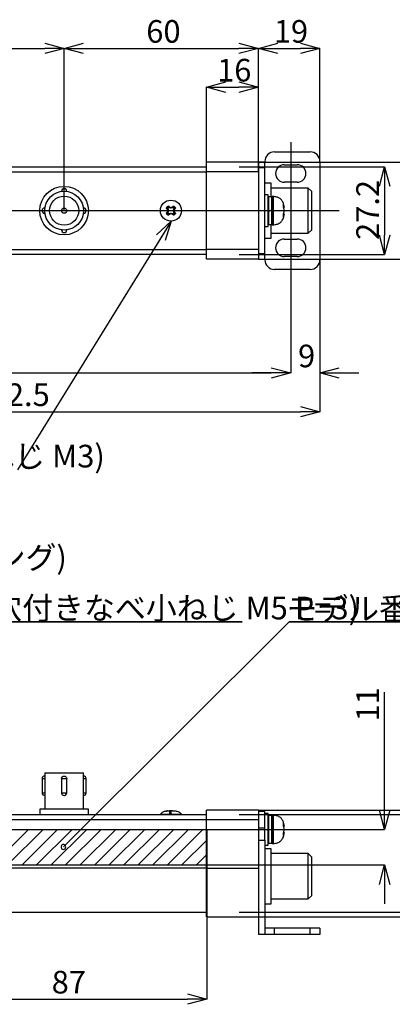
# Model space of a CAD drawing. Units: millimetres. Extents: x 43 to 563, y 88 to 394.
# Drawn here: x 265 to 380, y 88 to 393 of the extents above; entities that cross this region are included whole.
import ezdxf

# ---------------------------------------------------------------- set-up
doc = ezdxf.new("R2010")
doc.units = ezdxf.units.MM
doc.header["$LTSCALE"] = 2
doc.styles.get("Standard").update_dxf_attribs({"font": 'MSGOTHIC.TTC'})

msp = doc.modelspace()

# ---------------------------------------------------------------- linework, layer by layer
for p, q in [((272.82, 385.34), (278.82, 383.73)), ((278.82, 383.73), (284.82, 385.34)), ((332.82, 385.34), (338.82, 383.73)), ((338.82, 383.73), (344.82, 385.34)), ((351.82, 385.34), (357.82, 383.73)), ((204.82, 383.73), (272.82, 383.73)), ((278.82, 383.73), (272.82, 382.12)), ((278.82, 383.73), (272.82, 383.73)), ((278.82, 333.59), (278.82, 383.73)), ((278.82, 333.59), (278.82, 383.73)), ((284.82, 382.12), (278.82, 383.73)), ((278.82, 383.73), (284.82, 383.73)), ((284.82, 383.73), (332.82, 383.73)), ((338.82, 383.73), (332.82, 382.12)), ((338.82, 383.73), (332.82, 383.73)), ((338.82, 345.59), (338.82, 383.73)), ((338.82, 345.59), (338.82, 383.73)), ((344.82, 382.12), (338.82, 383.73)), ((338.82, 383.73), (344.82, 383.73)), ((344.82, 383.73), (351.82, 383.73)), ((357.82, 383.73), (351.82, 382.12)), ((357.82, 383.73), (351.82, 383.73)), ((357.82, 348.79), (357.82, 383.73)), ((322.82, 371.73), (328.82, 373.34)), ((322.82, 348.59), (322.82, 371.73)), ((328.82, 370.12), (322.82, 371.73)), ((322.82, 371.73), (328.82, 371.73)), ((328.82, 371.73), (332.82, 371.73)), ((332.82, 373.34), (338.82, 371.73)), ((338.82, 371.73), (332.82, 370.12)), ((338.82, 371.73), (332.82, 371.73)), ((338.82, 345.59), (338.82, 371.73)), ((348.82, 354.73), (348.82, 312.33)), ((343.82, 351.73), (354.82, 351.73)), ((322.82, 345.53), (322.82, 348.53)), ((338.82, 348.53), (322.82, 348.53)), ((338.82, 348.53), (338.82, 345.53)), ((340.82, 348.53), (338.82, 348.53)), ((338.88, 348.53), (389.82, 348.53)), ((340.82, 348.73), (340.82, 348.53)), ((340.82, 346.86), (340.82, 348.53)), ((346.82, 347.73), (350.82, 347.73)), ((357.82, 348.73), (357.82, 318.33)), ((184.82, 347.13), (322.82, 347.13)), ((184.82, 345.53), (322.82, 345.53)), ((322.82, 321.53), (322.82, 345.53)), ((338.82, 345.53), (322.82, 345.53)), ((332.88, 347.13), (377.82, 347.13)), ((338.82, 346.86), (340.82, 346.86)), ((338.82, 345.53), (338.82, 321.53)), ((340.82, 320.19), (340.82, 346.86)), ((376.21, 341.13), (377.82, 347.13)), ((377.82, 347.13), (379.43, 341.13)), ((377.82, 347.13), (377.82, 341.13)), ((342.82, 342.03), (340.82, 342.03)), ((342.82, 337.83), (342.82, 342.03)), ((350.82, 342.33), (346.82, 342.33)), ((341.82, 338.43), (340.82, 338.43)), ((341.82, 328.63), (341.82, 338.43)), ((354.22, 340.53), (342.82, 340.53)), ((355.22, 339.53), (354.22, 340.53)), ((354.22, 326.53), (354.22, 340.53)), ((355.22, 339.53), (355.22, 327.53)), ((377.82, 341.13), (377.82, 325.93)), ((343.02, 337.83), (341.92, 337.83)), ((341.92, 337.83), (341.92, 333.23)), ((343.02, 333.87), (343.02, 337.83)), ((343.42, 337.93), (343.12, 337.93)), ((343.12, 337.93), (343.12, 333.53)), ((343.42, 337.93), (343.42, 333.53)), ((131.82, 333.53), (363.82, 333.53)), ((310.51, 334.31), (310.52, 334.3)), ((310.52, 332.75), (310.51, 332.75)), ((310.52, 334.3), (310.81, 334.08)), ((310.52, 332.75), (310.81, 332.98)), ((311.01, 334.34), (310.81, 334.08)), ((310.81, 334.08), (310.94, 333.95)), ((310.94, 333.11), (310.81, 332.98)), ((310.81, 332.98), (311.01, 332.72)), ((310.86, 333.95), (310.86, 333.95)), ((310.86, 333.95), (310.94, 333.95)), ((310.86, 333.11), (310.86, 333.11)), ((310.86, 333.11), (310.94, 333.11)), ((310.94, 333.95), (311.09, 333.53)), ((311.09, 333.53), (310.94, 333.11)), ((311.27, 334.53), (311.01, 334.34)), ((311.01, 333.53), (311.09, 333.53)), ((311.01, 332.72), (311.27, 332.52)), ((311.04, 334.83), (311.04, 334.83)), ((311.04, 334.83), (311.27, 334.53)), ((311.04, 332.23), (311.27, 332.52)), ((311.04, 332.22), (311.04, 332.23)), ((311.4, 334.41), (311.27, 334.53)), ((311.27, 332.52), (311.4, 332.65)), ((311.4, 334.49), (311.4, 334.49)), ((311.4, 334.49), (311.4, 334.41)), ((311.82, 334.26), (311.4, 334.41)), ((311.4, 332.65), (311.82, 332.8)), ((311.4, 332.56), (311.4, 332.65)), ((311.4, 332.56), (311.4, 332.56)), ((312.24, 334.41), (311.82, 334.26)), ((311.82, 334.34), (311.82, 334.26)), ((311.82, 332.8), (312.24, 332.65)), ((311.82, 332.71), (311.82, 332.8)), ((312.37, 334.53), (312.24, 334.41)), ((312.24, 334.49), (312.24, 334.49)), ((312.24, 334.49), (312.24, 334.41)), ((312.24, 332.56), (312.24, 332.65)), ((312.24, 332.65), (312.37, 332.52)), ((312.24, 332.56), (312.24, 332.56)), ((312.6, 334.83), (312.37, 334.53)), ((312.63, 334.34), (312.37, 334.53)), ((312.37, 332.52), (312.63, 332.72)), ((312.6, 332.23), (312.37, 332.52)), ((312.55, 333.53), (312.7, 333.95)), ((312.7, 333.11), (312.55, 333.53)), ((312.63, 333.53), (312.55, 333.53)), ((312.6, 334.83), (312.6, 334.83)), ((312.6, 332.23), (312.6, 332.22)), ((312.82, 334.08), (312.63, 334.34)), ((312.63, 332.72), (312.82, 332.98)), ((312.7, 333.95), (312.82, 334.08)), ((312.78, 333.95), (312.7, 333.95)), ((312.78, 333.11), (312.7, 333.11)), ((312.82, 332.98), (312.7, 333.11)), ((312.78, 333.95), (312.78, 333.95)), ((312.78, 333.11), (312.78, 333.11)), ((313.12, 334.3), (312.82, 334.08)), ((313.12, 332.75), (312.82, 332.98)), ((313.12, 334.3), (313.13, 334.31)), ((313.13, 332.75), (313.12, 332.75)), ((341.92, 333.23), (342.29, 333.45)), ((342.29, 333.4), (341.92, 333.18)), ((341.92, 333.18), (341.92, 329.23)), ((342.29, 333.45), (342.65, 333.66)), ((342.65, 333.61), (342.29, 333.4)), ((342.65, 333.66), (343.02, 333.87)), ((343.02, 333.82), (342.65, 333.61)), ((343.02, 329.23), (343.02, 333.82)), ((343.12, 333.53), (343.12, 329.13)), ((343.42, 333.53), (343.42, 329.13)), ((346.66, 334.61), (346.57, 334.6)), ((346.66, 332.44), (346.57, 332.45)), ((346.68, 334.46), (346.61, 334.46)), ((346.68, 332.59), (346.61, 332.6)), ((346.66, 334.61), (346.66, 334.61)), ((346.66, 332.44), (346.66, 332.44)), ((311.87, 330.28), (264.4, 253.37)), ((307.35, 326.02, 12.2), (311.87, 330.28, 12.2)), ((311.87, 330.28, 12.2), (308.71, 325.17, 12.2)), ((311.87, 330.28, 12.2), (310.08, 324.33, 12.2)), ((341.92, 329.23), (343.02, 329.23)), ((342.82, 325.03), (342.82, 329.23)), ((343.12, 329.13), (343.42, 329.13)), ((340.82, 328.63), (341.82, 328.63)), ((342.82, 326.53), (354.22, 326.53)), ((354.22, 326.53), (355.22, 327.53)), ((377.82, 319.93), (376.21, 325.93)), ((379.43, 325.93), (377.82, 319.93)), ((377.82, 319.93), (377.82, 325.93)), ((340.82, 325.03), (342.82, 325.03)), ((346.82, 324.73), (350.82, 324.73)), ((184.82, 321.53), (322.82, 321.53)), ((322.82, 319.93), (184.82, 319.93)), ((322.82, 318.53), (322.82, 321.53)), ((338.82, 321.53), (322.82, 321.53)), ((332.88, 319.93), (377.82, 319.93)), ((338.82, 321.53), (338.82, 318.53)), ((340.82, 320.19), (338.82, 320.19)), ((340.82, 318.53), (340.82, 320.19)), ((338.82, 318.53), (322.82, 318.53)), ((338.82, 318.53), (340.82, 318.53)), ((338.88, 318.53), (389.82, 318.53)), ((340.82, 318.53), (340.82, 318.33)), ((350.82, 319.33), (346.82, 319.33)), ((357.82, 318.27), (357.82, 271.33)), ((357.82, 318.27), (357.82, 283.33)), ((354.82, 315.33), (343.82, 315.33)), ((348.82, 312.27), (348.82, 283.33)), ((348.82, 312.27), (348.82, 283.33)), ((164.82, 283.33), (342.82, 283.33)), ((342.82, 283.33), (336.82, 283.33)), ((342.82, 284.94), (348.82, 283.33)), ((342.82, 284.94), (348.82, 283.33)), ((348.82, 283.33), (342.82, 281.72)), ((348.82, 283.33), (342.82, 283.33)), ((348.82, 283.33), (342.82, 281.72)), ((348.82, 283.33), (342.82, 283.33)), ((357.82, 283.33), (363.82, 284.94)), ((363.82, 281.72), (357.82, 283.33)), ((357.82, 283.33), (363.82, 283.33)), ((363.82, 283.33), (369.82, 283.33)), ((155.82, 271.33), (351.82, 271.33)), ((351.82, 272.94), (357.82, 271.33)), ((357.82, 271.33), (351.82, 269.72)), ((357.82, 271.33), (351.82, 271.33)), ((101.65, 206.34), (333.85, 206.34)), ((333.85, 206.34), (101.65, 206.34)), ((101.65, 206.34), (333.85, 206.34)), ((333.85, 206.34), (101.65, 206.34)), ((101.65, 206.34), (333.85, 206.34)), ((333.85, 206.34), (101.65, 206.34)), ((278.59, 136.68), (348.29, 206.34)), ((348.29, 206.34), (519.39, 206.34)), ((519.39, 206.34), (348.29, 206.34)), ((348.29, 206.34), (519.39, 206.34)), ((519.39, 206.34), (348.29, 206.34)), ((348.29, 206.34), (519.39, 206.34)), ((519.39, 206.34), (348.29, 206.34)), ((377.82, 148.11), (377.82, 184.58)), ((272.82, 159.61), (272.82, 158.61)), ((272.82, 159.61), (284.82, 159.61)), ((284.82, 158.61), (284.82, 159.61)), ((272.02, 157.81), (272.02, 153.41)), ((272.02, 157.81), (272.82, 157.81)), ((272.82, 157.81), (272.87, 157.81)), ((272.87, 157.81), (272.87, 153.41)), ((278.02, 157.81), (278.02, 153.41)), ((278.02, 157.81), (278.82, 157.81)), ((278.82, 157.81), (279.62, 157.81)), ((279.62, 153.41), (279.62, 157.81)), ((284.77, 153.41), (284.77, 157.81)), ((284.77, 157.81), (284.82, 157.81)), ((284.82, 157.81), (285.62, 157.81)), ((285.62, 153.41), (285.62, 157.81)), ((272.02, 153.41), (272.82, 153.41)), ((272.82, 153.41), (272.87, 153.41)), ((272.82, 152.61), (272.82, 148.41)), ((278.02, 153.41), (278.82, 153.41)), ((278.82, 153.41), (279.62, 153.41)), ((284.77, 153.41), (284.82, 153.41)), ((284.82, 153.41), (285.62, 153.41)), ((284.82, 148.41), (284.82, 152.61)), ((184.82, 146.71), (322.82, 146.71)), ((271.32, 148.41), (271.32, 146.71)), ((286.32, 148.41), (271.32, 148.41)), ((286.32, 146.71), (286.32, 148.41)), ((308.57, 146.81), (308.57, 146.71)), ((308.57, 146.81), (315.07, 146.81)), ((310.86, 147.74), (310.8, 147.73)), ((310.86, 147.74), (310.86, 147.74)), ((311.01, 147.77), (311.01, 147.73)), ((311.4, 147.74), (311.4, 146.91)), ((311.82, 147.77), (311.82, 146.91)), ((312.63, 147.77), (312.63, 147.73)), ((312.78, 147.74), (312.78, 147.74)), ((312.84, 147.73), (312.78, 147.74)), ((315.07, 146.71), (315.07, 146.81)), ((338.82, 148.11), (322.82, 148.11)), ((322.82, 145.11), (322.82, 148.11)), ((332.88, 146.71), (389.82, 146.71)), ((338.82, 148.11), (338.82, 145.11)), ((340.82, 147.61), (338.82, 147.61)), ((338.88, 148.11), (401.82, 148.11)), ((340.82, 142.52), (340.82, 147.61)), ((341.82, 147.01), (340.82, 147.01)), ((341.82, 137.21), (341.82, 147.01)), ((342.43, 146.41), (341.92, 146.41)), ((341.92, 146.41), (341.92, 146.4)), ((341.92, 146.4), (341.92, 137.81)), ((343.02, 146.41), (342.51, 146.41)), ((343.02, 137.81), (343.02, 146.41)), ((343.42, 146.51), (343.12, 146.51)), ((343.12, 146.51), (343.12, 137.71)), ((343.42, 146.51), (343.42, 137.71)), ((377.82, 142.11), (376.21, 148.11)), ((379.43, 148.11), (377.82, 142.11)), ((377.82, 142.11), (377.82, 148.11)), ((322.82, 145.11), (184.82, 145.11)), ((322.82, 130.11), (322.82, 145.11)), ((338.82, 145.11), (322.82, 145.11)), ((338.82, 145.11), (338.82, 130.11)), ((346.66, 143.2), (346.57, 143.19)), ((346.66, 143.2), (346.66, 143.2)), ((235.92, 142.11), (322.92, 142.11)), ((256.84, 131.11), (267.84, 142.11)), ((261.33, 131.11), (272.33, 142.11)), ((265.82, 131.11), (276.82, 142.11)), ((270.31, 131.11), (281.31, 142.11)), ((274.8, 131.11), (285.8, 142.11)), ((279.29, 131.11), (290.29, 142.11)), ((283.78, 131.11), (294.78, 142.11)), ((288.27, 131.11), (299.27, 142.11)), ((292.76, 131.11), (303.76, 142.11)), ((297.25, 131.11), (308.25, 142.11)), ((301.74, 131.11), (312.74, 142.11)), ((306.23, 131.11), (317.23, 142.11)), ((310.72, 131.11), (321.72, 142.11)), ((322.92, 142.11), (322.92, 131.11)), ((322.98, 142.11), (377.82, 142.11)), ((340.82, 142.52), (338.82, 142.52)), ((340.82, 138.79), (340.82, 142.52)), ((346.66, 141.03), (346.57, 141.04)), ((346.68, 143.05), (346.61, 143.04)), ((346.68, 141.18), (346.61, 141.19)), ((346.66, 141.03), (346.66, 141.03)), ((279.65, 137.74, 13.6), (280.71, 138.8, 13.6)), ((315.21, 131.11), (322.92, 138.82)), ((338.82, 138.79), (338.82, 109.61)), ((338.82, 138.79), (340.82, 138.79)), ((340.82, 138.79), (340.82, 111.61)), ((340.82, 137.21), (341.82, 137.21)), ((341.92, 137.81), (343.02, 137.81)), ((343.12, 137.71), (343.42, 137.71)), ((319.7, 131.11), (322.92, 134.33)), ((342.82, 136.11), (340.82, 136.11)), ((342.82, 119.11), (342.82, 136.11)), ((354.22, 134.61), (342.82, 134.61)), ((355.22, 133.61), (354.22, 134.61)), ((354.22, 120.61), (354.22, 134.61)), ((235.92, 131.11), (322.92, 131.11)), ((322.92, 131.05), (322.92, 89.61)), ((322.98, 131.11), (377.82, 131.11)), ((355.22, 133.61), (355.22, 121.61)), ((376.21, 125.11), (377.82, 131.11)), ((377.82, 131.11), (379.43, 125.11)), ((377.82, 131.11), (377.82, 125.11)), ((322.82, 130.11), (184.82, 130.11)), ((322.82, 115.11), (322.82, 130.11)), ((322.82, 130.11), (338.82, 130.11)), ((377.82, 125.11), (377.82, 119.11)), ((340.82, 119.11), (342.82, 119.11)), ((342.82, 120.61), (354.22, 120.61)), ((354.22, 120.61), (355.22, 121.61)), ((184.82, 116.51), (322.82, 116.51)), ((332.88, 116.51), (389.82, 116.51)), ((322.82, 115.11), (338.82, 115.11)), ((338.88, 115.11), (401.82, 115.11)), ((340.82, 111.61), (340.82, 109.61)), ((343.82, 111.61), (340.82, 111.61)), ((354.82, 111.61), (343.82, 111.61)), ((343.82, 109.61), (343.82, 111.61)), ((357.82, 111.61), (354.82, 111.61)), ((354.82, 109.61), (354.82, 111.61)), ((357.82, 111.61), (357.82, 109.61)), ((340.82, 109.61), (338.82, 109.61)), ((343.82, 109.61), (340.82, 109.61)), ((354.82, 109.61), (343.82, 109.61)), ((357.82, 109.61), (354.82, 109.61)), ((241.92, 89.61), (316.92, 89.61)), ((316.92, 91.22), (322.92, 89.61)), ((322.92, 89.61), (316.92, 88.01)), ((322.92, 89.61), (316.92, 89.61))]:
    msp.add_line(p, q)
for centre, radius in [((278.82, 333.53), 7.5), ((278.82, 333.53), 6), ((278.82, 333.53), 4.5), ((311.82, 333.53), 3.25), ((278.82, 333.53), 0.8)]:
    msp.add_circle(centre, radius)
for centre, radius, start, end in [((343.82, 348.73), 3, 90, 180), ((354.82, 348.73), 3, 0, 90), ((346.82, 345.03), 2.7, 90, 270), ((350.82, 345.03), 2.7, 270, 90), ((278.82, 339.53), 0.8, 90, 183.8226), ((278.82, 339.53), 0.8, 356.1774, 90), ((341.92, 337.73), 0.1, 90, 180), ((343.02, 337.73), 0.1, 0, 90), ((272.82, 333.53), 0.8, 90, 270), ((272.82, 333.53), 0.8, 86.1774, 90), ((272.82, 333.53), 0.8, 270, 273.8226), ((284.82, 333.53), 0.8, 90, 93.8226), ((284.82, 333.53), 0.8, 266.1774, 270), ((284.82, 333.53), 0.8, 270, 90), ((341.92, 329.33), 0.1, 180, 270), ((343.02, 329.33), 0.1, 270, 0), ((278.82, 327.53), 0.8, 176.1774, 270), ((278.82, 327.53), 0.8, 270, 3.8226), ((346.82, 322.03), 2.7, 90, 270), ((350.82, 322.03), 2.7, 270, 90), ((343.82, 318.33), 3, 180, 270), ((354.82, 318.33), 3, 270, 0), ((272.82, 157.81), 0.8, 90.0188, 180), ((284.82, 157.81), 0.8, 0, 90.019), ((272.82, 153.41), 0.8, 180, 270.0299), ((284.82, 153.41), 0.8, 270.0239, 0), ((341.92, 146.31), 0.1, 90, 180), ((343.02, 146.31), 0.1, 0, 90), ((341.92, 137.91), 0.1, 180, 270), ((343.02, 137.91), 0.1, 270, 0)]:
    msp.add_arc(centre, radius, start, end)
for centre, major_axis, ratio, start_param, end_param in [((342.43, 142.11), (7.45, 0), 0.57735, 1.570796, 1.638882), ((342.51, 142.11), (7.45, 0), 0.57735, 1.570796, 1.650542), ((278.59, 136.68, 13.6), (-0.53, 0.53), 1, 4.712118, 7.853711), ((278.59, 136.68, 13.6), (-0.53, 0.53), 1, 1.570526, 4.712118)]:
    msp.add_ellipse(centre, major_axis=major_axis, ratio=ratio, start_param=start_param, end_param=end_param)
for points, knots in [([(346.75, 334.58), (346.75, 334.68), (346.73, 335.18), (346.51, 336), (346.01, 336.88), (345.29, 337.45), (344.42, 337.8), (343.77, 337.88), (343.42, 337.93)], [0, 0, 0, 0, 0.06107, 0.281332, 0.475459, 0.627723, 0.79759, 1, 1, 1, 1]), ([(346.55, 334.65), (346.55, 334.73), (346.55, 334.92), (346.55, 335.16), (346.55, 335.32), (346.55, 335.4), (346.55, 335.42)], [0, 0, 0, 0, 0.26494, 0.597981, 0.895811, 1, 1, 1, 1]), ([(346.55, 335.42), (346.6, 335.29), (346.69, 335.06), (346.73, 334.82), (346.75, 334.71)], [0, 0, 0, 0, 0.541375, 1, 1, 1, 1]), ([(346.66, 334.61), (346.64, 334.73), (346.62, 334.88), (346.57, 335.03), (346.55, 335.07)], [0, 0, 0, 0, 0.731033, 1, 1, 1, 1]), ([(310.38, 334.3), (310.39, 334.32), (310.44, 334.4), (310.52, 334.54), (310.66, 334.69), (310.84, 334.85), (310.97, 334.93), (311.04, 334.97)], [0, 0, 0, 0, 0.080177, 0.288438, 0.500046, 0.739541, 1, 1, 1, 1]), ([(310.38, 334.3), (310.38, 334.3), (310.38, 334.3), (310.4, 334.31), (310.43, 334.31), (310.46, 334.31), (310.49, 334.31), (310.51, 334.31), (310.51, 334.31)], [0, 0, 0, 0, 0.0133, 0.073909, 0.354461, 0.588105, 0.793506, 1, 1, 1, 1]), ([(310.76, 333.9), (310.7, 333.96), (310.57, 334.09), (310.45, 334.23), (310.38, 334.3)], [0, 0, 0, 0, 0.42731, 1, 1, 1, 1]), ([(310.38, 332.75), (310.45, 332.83), (310.57, 332.96), (310.7, 333.1), (310.76, 333.16)], [0, 0, 0, 0, 0.572526, 1, 1, 1, 1]), ([(310.38, 332.75), (310.38, 332.75), (310.38, 332.75), (310.4, 332.75), (310.43, 332.75), (310.46, 332.74), (310.49, 332.74), (310.51, 332.75), (310.51, 332.75)], [0, 0, 0, 0, 0.0133, 0.073909, 0.354461, 0.588105, 0.793506, 1, 1, 1, 1]), ([(311.04, 332.09), (311.02, 332.1), (310.94, 332.14), (310.81, 332.23), (310.65, 332.37), (310.5, 332.54), (310.42, 332.68), (310.38, 332.75)], [0, 0, 0, 0, 0.080176, 0.288439, 0.500046, 0.73954, 1, 1, 1, 1]), ([(311.04, 334.83), (311.04, 334.83), (310.99, 334.81), (310.89, 334.74), (310.74, 334.61), (310.61, 334.47), (310.55, 334.36), (310.51, 334.31), (310.51, 334.31)], [0, 0, 0, 0, 0.000081, 0.214689, 0.499999, 0.752086, 0.999919, 1, 1, 1, 1]), ([(310.51, 334.31), (310.51, 334.31), (310.51, 334.31), (310.51, 334.31), (310.51, 334.31), (310.51, 334.31)], [0, 0, 0, 0, 0.023012, 0.061655, 1, 1, 1, 1]), ([(310.51, 332.75), (310.51, 332.75), (310.51, 332.74), (310.51, 332.74), (310.51, 332.74)], [0, 0, 0, 0, 0.976988, 1, 1, 1, 1]), ([(310.51, 332.74), (310.51, 332.74), (310.54, 332.7), (310.61, 332.59), (310.73, 332.45), (310.88, 332.32), (310.98, 332.25), (311.04, 332.22), (311.04, 332.22)], [0, 0, 0, 0, 0.000081, 0.214689, 0.499998, 0.752085, 0.999919, 1, 1, 1, 1]), ([(310.52, 334.3), (310.57, 334.25), (310.69, 334.13), (310.8, 334.01), (310.86, 333.95)], [0, 0, 0, 0, 0.481194, 1, 1, 1, 1]), ([(310.86, 333.11), (310.8, 333.05), (310.69, 332.93), (310.57, 332.81), (310.52, 332.75)], [0, 0, 0, 0, 0.518991, 1, 1, 1, 1]), ([(310.76, 333.9), (310.76, 333.9), (310.76, 333.9), (310.78, 333.91), (310.8, 333.93), (310.83, 333.94), (310.85, 333.95), (310.85, 333.95), (310.86, 333.95)], [0, 0, 0, 0, 0.020069, 0.155033, 0.370492, 0.58167, 0.790796, 1, 1, 1, 1]), ([(310.89, 333.53), (310.87, 333.59), (310.82, 333.71), (310.78, 333.83), (310.76, 333.9)], [0, 0, 0, 0, 0.4720599, 1, 1, 1, 1]), ([(310.76, 333.16), (310.78, 333.22), (310.82, 333.35), (310.87, 333.47), (310.89, 333.53)], [0, 0, 0, 0, 0.52794, 1, 1, 1, 1]), ([(310.76, 333.16), (310.76, 333.16), (310.76, 333.15), (310.78, 333.14), (310.8, 333.13), (310.83, 333.12), (310.85, 333.11), (310.85, 333.11), (310.86, 333.11)], [0, 0, 0, 0, 0.020069, 0.155033, 0.370492, 0.58167, 0.790796, 1, 1, 1, 1]), ([(310.86, 333.95), (310.88, 333.88), (310.93, 333.74), (310.98, 333.6), (311.01, 333.53)], [0, 0, 0, 0, 0.507683, 1, 1, 1, 1]), ([(311.01, 333.53), (310.98, 333.46), (310.93, 333.32), (310.88, 333.18), (310.86, 333.11)], [0, 0, 0, 0, 0.4923172, 1, 1, 1, 1]), ([(310.89, 333.53), (310.89, 333.53), (310.9, 333.53), (310.92, 333.53), (310.95, 333.53), (310.98, 333.53), (311, 333.53), (311, 333.53), (311.01, 333.53)], [0, 0, 0, 0, 0.0153808, 0.1968795, 0.4082534, 0.6086007, 0.8042159, 1, 1, 1, 1]), ([(311.04, 334.97), (311.04, 334.97), (311.04, 334.97), (311.04, 334.95), (311.04, 334.92), (311.04, 334.88), (311.04, 334.85), (311.04, 334.84), (311.04, 334.83)], [0, 0, 0, 0, 0.0133, 0.073906, 0.354457, 0.588102, 0.793508, 1, 1, 1, 1]), ([(311.04, 334.97), (311.12, 334.9), (311.25, 334.77), (311.39, 334.65), (311.45, 334.59)], [0, 0, 0, 0, 0.5726894, 1, 1, 1, 1]), ([(311.4, 334.49), (311.34, 334.55), (311.22, 334.66), (311.1, 334.77), (311.04, 334.83)], [0, 0, 0, 0, 0.518806, 1, 1, 1, 1]), ([(311.04, 334.83), (311.04, 334.83), (311.04, 334.83), (311.04, 334.83), (311.04, 334.83)], [0, 0, 0, 0, 0.977299, 1, 1, 1, 1]), ([(311.04, 332.23), (311.1, 332.28), (311.22, 332.39), (311.34, 332.51), (311.4, 332.56)], [0, 0, 0, 0, 0.481194, 1, 1, 1, 1]), ([(311.45, 332.46), (311.39, 332.41), (311.25, 332.28), (311.12, 332.16), (311.04, 332.09)], [0, 0, 0, 0, 0.4273106, 1, 1, 1, 1]), ([(311.04, 332.09), (311.04, 332.09), (311.04, 332.09), (311.04, 332.11), (311.04, 332.14), (311.04, 332.17), (311.04, 332.2), (311.04, 332.21), (311.04, 332.22)], [0, 0, 0, 0, 0.0133, 0.073906, 0.354457, 0.588102, 0.793508, 1, 1, 1, 1]), ([(311.04, 332.22), (311.04, 332.22), (311.04, 332.22), (311.04, 332.22), (311.04, 332.22), (311.04, 332.22)], [0, 0, 0, 0, 0.022701, 0.06187, 1, 1, 1, 1]), ([(311.45, 334.59), (311.45, 334.59), (311.44, 334.58), (311.43, 334.57), (311.42, 334.54), (311.41, 334.52), (311.4, 334.5), (311.4, 334.49), (311.4, 334.49)], [0, 0, 0, 0, 0.020067, 0.155027, 0.37049, 0.581668, 0.790795, 1, 1, 1, 1]), ([(311.82, 334.34), (311.75, 334.37), (311.61, 334.42), (311.47, 334.47), (311.4, 334.49)], [0, 0, 0, 0, 0.4923177, 1, 1, 1, 1]), ([(311.4, 332.56), (311.47, 332.59), (311.61, 332.64), (311.75, 332.69), (311.82, 332.71)], [0, 0, 0, 0, 0.5076823, 1, 1, 1, 1]), ([(311.45, 332.46), (311.45, 332.46), (311.44, 332.47), (311.43, 332.49), (311.42, 332.51), (311.41, 332.54), (311.4, 332.56), (311.4, 332.56), (311.4, 332.56)], [0, 0, 0, 0, 0.020067, 0.155027, 0.37049, 0.581668, 0.790795, 1, 1, 1, 1]), ([(311.45, 334.59), (311.51, 334.57), (311.64, 334.52), (311.76, 334.48), (311.82, 334.46)], [0, 0, 0, 0, 0.527942, 1, 1, 1, 1]), ([(311.82, 332.6), (311.76, 332.57), (311.64, 332.53), (311.51, 332.49), (311.45, 332.46)], [0, 0, 0, 0, 0.472058, 1, 1, 1, 1]), ([(311.82, 334.46), (311.88, 334.48), (312, 334.52), (312.12, 334.57), (312.19, 334.59)], [0, 0, 0, 0, 0.47206, 1, 1, 1, 1]), ([(312.24, 334.49), (312.17, 334.47), (312.03, 334.42), (311.89, 334.37), (311.82, 334.34)], [0, 0, 0, 0, 0.50768, 1, 1, 1, 1]), ([(311.82, 334.34), (311.82, 334.34), (311.82, 334.35), (311.82, 334.37), (311.82, 334.39), (311.82, 334.43), (311.82, 334.45), (311.82, 334.46), (311.82, 334.46)], [0, 0, 0, 0, 0.195783, 0.391395, 0.591742, 0.803116, 0.984611, 1, 1, 1, 1]), ([(311.82, 332.6), (311.82, 332.6), (311.82, 332.61), (311.82, 332.63), (311.82, 332.66), (311.82, 332.69), (311.82, 332.71), (311.82, 332.71), (311.82, 332.71)], [0, 0, 0, 0, 0.015389, 0.196884, 0.408258, 0.608605, 0.804217, 1, 1, 1, 1]), ([(311.82, 332.71), (311.89, 332.69), (312.03, 332.64), (312.17, 332.59), (312.24, 332.56)], [0, 0, 0, 0, 0.49232, 1, 1, 1, 1]), ([(312.19, 332.46), (312.12, 332.49), (312, 332.53), (311.88, 332.57), (311.82, 332.6)], [0, 0, 0, 0, 0.52794, 1, 1, 1, 1]), ([(312.19, 334.59), (312.25, 334.65), (312.38, 334.77), (312.52, 334.9), (312.59, 334.97)], [0, 0, 0, 0, 0.427308, 1, 1, 1, 1]), ([(312.24, 334.49), (312.24, 334.49), (312.24, 334.5), (312.23, 334.52), (312.22, 334.54), (312.21, 334.57), (312.2, 334.58), (312.19, 334.59), (312.19, 334.59)], [0, 0, 0, 0, 0.209206, 0.418331, 0.629509, 0.844973, 0.979939, 1, 1, 1, 1]), ([(312.24, 332.56), (312.24, 332.56), (312.24, 332.56), (312.23, 332.54), (312.22, 332.51), (312.21, 332.49), (312.2, 332.47), (312.19, 332.46), (312.19, 332.46)], [0, 0, 0, 0, 0.209206, 0.418331, 0.629509, 0.844973, 0.979939, 1, 1, 1, 1]), ([(312.59, 332.09), (312.52, 332.16), (312.38, 332.28), (312.25, 332.41), (312.19, 332.46)], [0, 0, 0, 0, 0.572526, 1, 1, 1, 1]), ([(312.6, 334.83), (312.54, 334.77), (312.42, 334.66), (312.3, 334.55), (312.24, 334.49)], [0, 0, 0, 0, 0.481194, 1, 1, 1, 1]), ([(312.24, 332.56), (312.3, 332.51), (312.42, 332.39), (312.54, 332.28), (312.6, 332.23)], [0, 0, 0, 0, 0.518992, 1, 1, 1, 1]), ([(312.6, 334.83), (312.6, 334.84), (312.6, 334.85), (312.6, 334.88), (312.6, 334.92), (312.6, 334.95), (312.59, 334.97), (312.59, 334.97), (312.59, 334.97)], [0, 0, 0, 0, 0.206492, 0.411898, 0.645543, 0.926094, 0.9867, 1, 1, 1, 1]), ([(312.59, 334.97), (312.62, 334.96), (312.7, 334.91), (312.83, 334.82), (312.99, 334.68), (313.14, 334.51), (313.22, 334.37), (313.26, 334.3)], [0, 0, 0, 0, 0.0801759, 0.2884381, 0.500046, 0.7395409, 1, 1, 1, 1]), ([(313.26, 332.75), (313.25, 332.73), (313.2, 332.65), (313.11, 332.52), (312.97, 332.36), (312.8, 332.21), (312.67, 332.13), (312.59, 332.09)], [0, 0, 0, 0, 0.080176, 0.288439, 0.500045, 0.73954, 1, 1, 1, 1]), ([(312.6, 332.22), (312.6, 332.21), (312.6, 332.2), (312.6, 332.17), (312.6, 332.14), (312.6, 332.11), (312.59, 332.09), (312.59, 332.09), (312.59, 332.09)], [0, 0, 0, 0, 0.206492, 0.411898, 0.645543, 0.926094, 0.9867, 1, 1, 1, 1]), ([(313.12, 334.31), (313.12, 334.31), (313.1, 334.36), (313.03, 334.46), (312.91, 334.6), (312.76, 334.73), (312.66, 334.8), (312.6, 334.83), (312.6, 334.83)], [0, 0, 0, 0, 0.00008, 0.214689, 0.499998, 0.752084, 0.999919, 1, 1, 1, 1]), ([(312.6, 334.83), (312.6, 334.83), (312.6, 334.83), (312.6, 334.83), (312.6, 334.83), (312.6, 334.83)], [0, 0, 0, 0, 0.023318, 0.061869, 1, 1, 1, 1]), ([(312.6, 332.22), (312.6, 332.22), (312.65, 332.25), (312.75, 332.32), (312.89, 332.44), (313.02, 332.59), (313.09, 332.69), (313.12, 332.74), (313.12, 332.74)], [0, 0, 0, 0, 0.000081, 0.21469, 0.5, 0.752085, 0.99992, 1, 1, 1, 1]), ([(312.6, 332.22), (312.6, 332.22), (312.6, 332.22), (312.6, 332.22), (312.6, 332.22)], [0, 0, 0, 0, 0.976682, 1, 1, 1, 1]), ([(312.63, 333.53), (312.66, 333.6), (312.71, 333.74), (312.76, 333.88), (312.78, 333.95)], [0, 0, 0, 0, 0.4923172, 1, 1, 1, 1]), ([(312.63, 333.53), (312.63, 333.53), (312.64, 333.53), (312.66, 333.53), (312.69, 333.53), (312.72, 333.53), (312.74, 333.53), (312.75, 333.53), (312.75, 333.53)], [0, 0, 0, 0, 0.195783, 0.391391, 0.591737, 0.80311, 0.984608, 1, 1, 1, 1]), ([(312.78, 333.11), (312.76, 333.18), (312.71, 333.32), (312.66, 333.46), (312.63, 333.53)], [0, 0, 0, 0, 0.507683, 1, 1, 1, 1]), ([(312.88, 333.9), (312.86, 333.83), (312.82, 333.71), (312.77, 333.59), (312.75, 333.53)], [0, 0, 0, 0, 0.5279401, 1, 1, 1, 1]), ([(312.75, 333.53), (312.77, 333.47), (312.82, 333.35), (312.86, 333.22), (312.88, 333.16)], [0, 0, 0, 0, 0.47206, 1, 1, 1, 1]), ([(312.78, 333.95), (312.84, 334.01), (312.95, 334.13), (313.06, 334.25), (313.12, 334.3)], [0, 0, 0, 0, 0.518991, 1, 1, 1, 1]), ([(312.78, 333.95), (312.78, 333.95), (312.79, 333.95), (312.81, 333.94), (312.83, 333.93), (312.86, 333.91), (312.88, 333.9), (312.88, 333.9), (312.88, 333.9)], [0, 0, 0, 0, 0.209204, 0.41833, 0.629508, 0.844967, 0.979931, 1, 1, 1, 1]), ([(312.78, 333.11), (312.78, 333.11), (312.79, 333.11), (312.81, 333.12), (312.83, 333.13), (312.86, 333.14), (312.88, 333.15), (312.88, 333.16), (312.88, 333.16)], [0, 0, 0, 0, 0.209204, 0.41833, 0.629508, 0.844967, 0.979931, 1, 1, 1, 1]), ([(313.12, 332.75), (313.06, 332.81), (312.95, 332.93), (312.84, 333.05), (312.78, 333.11)], [0, 0, 0, 0, 0.481194, 1, 1, 1, 1]), ([(313.26, 334.3), (313.19, 334.23), (313.06, 334.09), (312.94, 333.96), (312.88, 333.9)], [0, 0, 0, 0, 0.572525, 1, 1, 1, 1]), ([(312.88, 333.16), (312.94, 333.1), (313.06, 332.96), (313.19, 332.83), (313.26, 332.75)], [0, 0, 0, 0, 0.427309, 1, 1, 1, 1]), ([(313.13, 334.31), (313.13, 334.31), (313.13, 334.31), (313.12, 334.31), (313.12, 334.31)], [0, 0, 0, 0, 0.976628, 1, 1, 1, 1]), ([(313.12, 332.74), (313.12, 332.74), (313.12, 332.74), (313.13, 332.74), (313.13, 332.75), (313.13, 332.75)], [0, 0, 0, 0, 0.023372, 0.062, 1, 1, 1, 1]), ([(313.13, 334.31), (313.13, 334.31), (313.14, 334.31), (313.17, 334.31), (313.21, 334.31), (313.24, 334.31), (313.26, 334.3), (313.26, 334.3), (313.26, 334.3)], [0, 0, 0, 0, 0.206496, 0.4119, 0.645546, 0.926102, 0.986711, 1, 1, 1, 1]), ([(313.13, 332.75), (313.13, 332.75), (313.14, 332.74), (313.17, 332.74), (313.21, 332.75), (313.24, 332.75), (313.26, 332.75), (313.26, 332.75), (313.26, 332.75)], [0, 0, 0, 0, 0.206496, 0.4119, 0.645546, 0.926102, 0.986711, 1, 1, 1, 1]), ([(343.12, 333.93), (343.12, 333.93), (343.12, 333.93), (343.1, 333.92), (343.08, 333.9), (343.05, 333.89), (343.03, 333.88), (343.02, 333.87)], [0, 0, 0, 0, 0.184094, 0.367609, 0.565909, 0.791004, 1, 1, 1, 1]), ([(343.02, 333.82), (343.03, 333.83), (343.06, 333.84), (343.09, 333.86), (343.12, 333.88), (343.12, 333.88), (343.12, 333.88)], [0, 0, 0, 0, 0.298344, 0.557926, 0.797113, 1, 1, 1, 1]), ([(343.42, 329.13), (343.86, 329.19), (344.65, 329.29), (345.69, 329.84), (346.4, 330.75), (346.7, 331.68), (346.73, 332.3), (346.74, 332.48)], [0, 0, 0, 0, 0.251447, 0.456308, 0.647425, 0.896804, 1, 1, 1, 1]), ([(346.75, 333.9), (346.73, 334.01), (346.69, 334.27), (346.6, 334.52), (346.55, 334.65)], [0, 0, 0, 0, 0.458625, 1, 1, 1, 1]), ([(346.55, 332.4), (346.6, 332.54), (346.69, 332.79), (346.73, 333.04), (346.75, 333.16)], [0, 0, 0, 0, 0.54012, 1, 1, 1, 1]), ([(346.55, 331.98), (346.57, 332.02), (346.62, 332.17), (346.64, 332.33), (346.66, 332.44)], [0, 0, 0, 0, 0.268993, 1, 1, 1, 1]), ([(346.55, 331.63), (346.55, 331.69), (346.55, 331.81), (346.55, 332.03), (346.55, 332.25), (346.55, 332.37), (346.55, 332.4)], [0, 0, 0, 0, 0.26494, 0.597982, 0.895811, 1, 1, 1, 1]), ([(346.75, 332.34), (346.73, 332.23), (346.69, 331.99), (346.6, 331.76), (346.55, 331.63)], [0, 0, 0, 0, 0.458625, 1, 1, 1, 1]), ([(346.75, 334.71), (346.75, 334.71), (346.75, 334.7), (346.75, 334.69), (346.74, 334.66), (346.72, 334.64), (346.69, 334.62), (346.67, 334.62), (346.66, 334.61)], [0, 0, 0, 0, 0.0201793, 0.1487152, 0.3658488, 0.5786173, 0.7892699, 1, 1, 1, 1]), ([(346.68, 334.46), (346.68, 334.49), (346.68, 334.54), (346.66, 334.59), (346.66, 334.61)], [0, 0, 0, 0, 0.4962118, 1, 1, 1, 1]), ([(346.66, 332.44), (346.66, 332.47), (346.68, 332.52), (346.68, 332.57), (346.68, 332.59)], [0, 0, 0, 0, 0.5037882, 1, 1, 1, 1]), ([(346.75, 332.34), (346.75, 332.34), (346.75, 332.35), (346.75, 332.37), (346.74, 332.39), (346.72, 332.42), (346.69, 332.44), (346.67, 332.44), (346.66, 332.44)], [0, 0, 0, 0, 0.0201793, 0.1487152, 0.3658488, 0.5786173, 0.7892699, 1, 1, 1, 1]), ([(346.68, 334.46), (346.69, 334.47), (346.71, 334.47), (346.74, 334.49), (346.76, 334.52), (346.77, 334.55), (346.77, 334.57), (346.77, 334.58), (346.77, 334.58)], [0, 0, 0, 0, 0.199292, 0.398392, 0.60264, 0.818329, 0.984395, 1, 1, 1, 1]), ([(346.77, 332.48), (346.77, 332.48), (346.77, 332.49), (346.77, 332.51), (346.76, 332.54), (346.74, 332.57), (346.71, 332.59), (346.69, 332.59), (346.68, 332.59)], [0, 0, 0, 0, 0.015605, 0.181671, 0.39736, 0.601608, 0.800708, 1, 1, 1, 1]), ([(346.75, 334.71), (346.76, 334.69), (346.76, 334.64), (346.77, 334.6), (346.77, 334.58)], [0, 0, 0, 0, 0.523617, 1, 1, 1, 1]), ([(346.77, 333.53), (346.77, 333.59), (346.76, 333.71), (346.76, 333.83), (346.75, 333.9)], [0, 0, 0, 0, 0.476382, 1, 1, 1, 1]), ([(346.75, 333.16), (346.76, 333.22), (346.76, 333.35), (346.77, 333.47), (346.77, 333.53)], [0, 0, 0, 0, 0.5236181, 1, 1, 1, 1]), ([(346.77, 332.48), (346.77, 332.46), (346.76, 332.41), (346.76, 332.37), (346.75, 332.34)], [0, 0, 0, 0, 0.476383, 1, 1, 1, 1]), ([(272.82, 158.61), (272.82, 158.61), (272.82, 158.59), (272.83, 158.51), (272.84, 158.45), (272.86, 158.23), (272.87, 158.03), (272.87, 157.81)], [0, 0, 0, 0, 0.25, 0.25, 0.5, 0.5, 1, 1, 1, 1]), ([(278.02, 157.81), (278.02, 157.92), (278.04, 158.02), (278.12, 158.22), (278.18, 158.31), (278.4, 158.53), (278.61, 158.61), (278.92, 158.61), (279.03, 158.59), (279.22, 158.51), (279.31, 158.45), (279.53, 158.23), (279.62, 158.03), (279.62, 157.81)], [0, 0, 0, 0, 0.125, 0.125, 0.25, 0.25, 0.5, 0.5, 0.625, 0.625, 0.75, 0.75, 1, 1, 1, 1]), ([(284.77, 157.81), (284.77, 158.03), (284.78, 158.23), (284.81, 158.53), (284.82, 158.61), (284.82, 158.61)], [0, 0, 0, 0, 0.5, 0.5, 1, 1, 1, 1]), ([(272.87, 153.41), (272.87, 153.2), (272.86, 153), (272.83, 152.7), (272.82, 152.61), (272.82, 152.61)], [0, 0, 0, 0, 0.5, 0.5, 1, 1, 1, 1]), ([(278.02, 153.41), (278.02, 153.31), (278.04, 153.21), (278.12, 153.01), (278.18, 152.92), (278.4, 152.7), (278.61, 152.61), (278.92, 152.61), (279.03, 152.64), (279.22, 152.72), (279.31, 152.77), (279.53, 153), (279.62, 153.2), (279.62, 153.41)], [0, 0, 0, 0, 0.125, 0.125, 0.25, 0.25, 0.5, 0.5, 0.625, 0.625, 0.75, 0.75, 1, 1, 1, 1]), ([(284.82, 152.61), (284.82, 152.61), (284.82, 152.64), (284.81, 152.72), (284.8, 152.78), (284.78, 153), (284.77, 153.2), (284.77, 153.41)], [0, 0, 0, 0, 0.25, 0.25, 0.5, 0.5, 1, 1, 1, 1]), ([(310.89, 147.83), (310.77, 147.83), (310.29, 147.79), (309.68, 147.6), (309.1, 147.32), (308.78, 147.09), (308.63, 146.9), (308.57, 146.81)], [0, 0, 0, 0, 0.138921, 0.54964, 0.726829, 0.876503, 1, 1, 1, 1]), ([(310.38, 147.73), (310.45, 147.75), (310.57, 147.79), (310.7, 147.82), (310.76, 147.83)], [0, 0, 0, 0, 0.572526, 1, 1, 1, 1]), ([(311.04, 147.73), (311.02, 147.73), (310.94, 147.73), (310.81, 147.73), (310.65, 147.73), (310.5, 147.73), (310.42, 147.73), (310.38, 147.73)], [0, 0, 0, 0, 0.080176, 0.288439, 0.500046, 0.73954, 1, 1, 1, 1]), ([(310.76, 147.83), (310.78, 147.84), (310.82, 147.85), (310.87, 147.85), (310.89, 147.86)], [0, 0, 0, 0, 0.52794, 1, 1, 1, 1]), ([(310.76, 147.83), (310.76, 147.83), (310.76, 147.83), (310.78, 147.83), (310.8, 147.82), (310.83, 147.8), (310.85, 147.77), (310.85, 147.75), (310.86, 147.74)], [0, 0, 0, 0, 0.020069, 0.155033, 0.370492, 0.58167, 0.790796, 1, 1, 1, 1]), ([(311.01, 147.77), (310.98, 147.77), (310.93, 147.76), (310.88, 147.75), (310.86, 147.74)], [0, 0, 0, 0, 0.4923172, 1, 1, 1, 1]), ([(311.45, 147.83), (311.39, 147.82), (311.25, 147.79), (311.12, 147.75), (311.04, 147.73)], [0, 0, 0, 0, 0.4273106, 1, 1, 1, 1]), ([(311.82, 147.77), (311.75, 147.77), (311.61, 147.76), (311.47, 147.75), (311.4, 147.74)], [0, 0, 0, 0, 0.4923177, 1, 1, 1, 1]), ([(311.45, 147.83), (311.45, 147.83), (311.44, 147.83), (311.44, 147.83), (311.43, 147.83), (311.43, 147.83)], [0, 0, 0, 0, 0.087498, 0.67597, 1, 1, 1, 1]), ([(311.82, 147.86), (311.76, 147.85), (311.64, 147.85), (311.51, 147.84), (311.45, 147.83)], [0, 0, 0, 0, 0.472058, 1, 1, 1, 1]), ([(312.19, 147.83), (312.12, 147.84), (312, 147.85), (311.88, 147.85), (311.82, 147.86)], [0, 0, 0, 0, 0.52794, 1, 1, 1, 1]), ([(311.82, 147.77), (311.82, 147.78), (311.82, 147.8), (311.82, 147.83), (311.82, 147.85), (311.82, 147.86), (311.82, 147.86), (311.82, 147.86), (311.82, 147.86)], [0, 0, 0, 0, 0.195783, 0.391395, 0.591742, 0.803116, 0.984611, 1, 1, 1, 1]), ([(312.59, 147.73), (312.52, 147.75), (312.38, 147.79), (312.25, 147.82), (312.19, 147.83)], [0, 0, 0, 0, 0.572526, 1, 1, 1, 1]), ([(312.21, 147.83), (312.21, 147.83), (312.2, 147.83), (312.2, 147.83), (312.19, 147.83), (312.19, 147.83)], [0, 0, 0, 0, 0.324053, 0.912532, 1, 1, 1, 1]), ([(313.26, 147.73), (313.25, 147.73), (313.2, 147.73), (313.11, 147.73), (312.97, 147.73), (312.8, 147.73), (312.67, 147.73), (312.59, 147.73)], [0, 0, 0, 0, 0.080176, 0.288439, 0.500045, 0.73954, 1, 1, 1, 1]), ([(312.63, 147.77), (312.63, 147.78), (312.64, 147.8), (312.66, 147.83), (312.69, 147.85), (312.72, 147.86), (312.74, 147.86), (312.75, 147.86), (312.75, 147.86)], [0, 0, 0, 0, 0.195783, 0.391391, 0.591737, 0.80311, 0.984608, 1, 1, 1, 1]), ([(312.78, 147.74), (312.76, 147.75), (312.71, 147.76), (312.66, 147.77), (312.63, 147.77)], [0, 0, 0, 0, 0.507683, 1, 1, 1, 1]), ([(315.07, 146.81), (314.98, 146.93), (314.78, 147.18), (314.31, 147.44), (313.79, 147.67), (313.41, 147.7), (313.24, 147.72)], [0, 0, 0, 0, 0.2002, 0.454243, 0.763044, 1, 1, 1, 1]), ([(346.75, 143.16), (346.75, 143.27), (346.73, 143.76), (346.51, 144.58), (346.01, 145.46), (345.29, 146.04), (344.42, 146.39), (343.77, 146.47), (343.42, 146.51)], [0, 0, 0, 0, 0.0610698, 0.2813319, 0.4754587, 0.6277234, 0.79759, 1, 1, 1, 1]), ([(346.55, 143.24), (346.55, 143.32), (346.55, 143.5), (346.55, 143.74), (346.55, 143.91), (346.55, 143.99), (346.55, 144.01)], [0, 0, 0, 0, 0.26494, 0.597982, 0.895811, 1, 1, 1, 1]), ([(346.55, 144.01), (346.6, 143.88), (346.69, 143.65), (346.73, 143.41), (346.75, 143.3)], [0, 0, 0, 0, 0.54012, 1, 1, 1, 1]), ([(346.66, 143.2), (346.64, 143.31), (346.62, 143.47), (346.57, 143.62), (346.55, 143.66)], [0, 0, 0, 0, 0.732773, 1, 1, 1, 1]), ([(346.75, 142.48), (346.73, 142.6), (346.69, 142.86), (346.6, 143.1), (346.55, 143.24)], [0, 0, 0, 0, 0.458625, 1, 1, 1, 1]), ([(346.75, 143.3), (346.75, 143.3), (346.75, 143.29), (346.75, 143.27), (346.74, 143.25), (346.72, 143.23), (346.69, 143.21), (346.67, 143.2), (346.66, 143.2)], [0, 0, 0, 0, 0.020181, 0.148713, 0.365849, 0.578617, 0.789269, 1, 1, 1, 1]), ([(346.68, 143.05), (346.68, 143.08), (346.68, 143.13), (346.66, 143.17), (346.66, 143.2)], [0, 0, 0, 0, 0.496212, 1, 1, 1, 1]), ([(346.77, 143.17), (346.77, 143.16), (346.77, 143.16), (346.77, 143.13), (346.76, 143.1), (346.74, 143.08), (346.71, 143.06), (346.69, 143.05), (346.68, 143.05)], [0, 0, 0, 0, 0.015605, 0.181674, 0.397361, 0.601611, 0.800708, 1, 1, 1, 1]), ([(346.75, 143.3), (346.76, 143.28), (346.76, 143.23), (346.77, 143.19), (346.77, 143.17)], [0, 0, 0, 0, 0.5236181, 1, 1, 1, 1]), ([(343.42, 137.71), (343.86, 137.77), (344.65, 137.88), (345.69, 138.43), (346.4, 139.34), (346.7, 140.27), (346.73, 140.89), (346.74, 141.07)], [0, 0, 0, 0, 0.251447, 0.456308, 0.647425, 0.896804, 1, 1, 1, 1]), ([(346.55, 140.99), (346.6, 141.12), (346.69, 141.37), (346.73, 141.63), (346.75, 141.74)], [0, 0, 0, 0, 0.54012, 1, 1, 1, 1]), ([(346.55, 140.57), (346.57, 140.61), (346.62, 140.76), (346.64, 140.92), (346.66, 141.03)], [0, 0, 0, 0, 0.268993, 1, 1, 1, 1]), ([(346.55, 140.22), (346.55, 140.27), (346.55, 140.39), (346.55, 140.62), (346.55, 140.83), (346.55, 140.96), (346.55, 140.99)], [0, 0, 0, 0, 0.26494, 0.597981, 0.895812, 1, 1, 1, 1]), ([(346.75, 140.93), (346.73, 140.82), (346.69, 140.58), (346.6, 140.35), (346.55, 140.22)], [0, 0, 0, 0, 0.458625, 1, 1, 1, 1]), ([(346.66, 141.03), (346.66, 141.05), (346.68, 141.1), (346.68, 141.15), (346.68, 141.18)], [0, 0, 0, 0, 0.503788, 1, 1, 1, 1]), ([(346.66, 141.03), (346.67, 141.03), (346.69, 141.02), (346.72, 141), (346.74, 140.98), (346.75, 140.96), (346.75, 140.94), (346.75, 140.93), (346.75, 140.93)], [0, 0, 0, 0, 0.210731, 0.421383, 0.634151, 0.851287, 0.979824, 1, 1, 1, 1]), ([(346.68, 141.18), (346.69, 141.18), (346.71, 141.17), (346.74, 141.15), (346.76, 141.13), (346.77, 141.1), (346.77, 141.07), (346.77, 141.06), (346.77, 141.06)], [0, 0, 0, 0, 0.1992923, 0.3983931, 0.6026391, 0.818331, 0.9843946, 1, 1, 1, 1]), ([(346.77, 142.11), (346.77, 142.17), (346.76, 142.3), (346.76, 142.42), (346.75, 142.48)], [0, 0, 0, 0, 0.476383, 1, 1, 1, 1]), ([(346.75, 141.74), (346.76, 141.81), (346.76, 141.93), (346.77, 142.06), (346.77, 142.11)], [0, 0, 0, 0, 0.523617, 1, 1, 1, 1]), ([(346.77, 141.06), (346.77, 141.04), (346.76, 141), (346.76, 140.95), (346.75, 140.93)], [0, 0, 0, 0, 0.4763819, 1, 1, 1, 1])]:
    msp.add_open_spline(points, degree=3, knots=knots)

# ---------------------------------------------------------------- texts
for s, p in [('60', (304.2, 385.48)), ('19', (343.59, 385.48)), ('16', (326.08, 373.48)), ('9', (351.08, 285.08)), ('208±2.5', (235.68, 273.08)), ('アース線取付用ねじ(十字穴付きトラスねじ M3)', (88.31, 254.09)), ('エア供給口(外径6mmチューブ用フィッティング)', (68.78, 222.72)), ('2-取付金具固定用ねじ(座金組込十字穴付きなべ小ねじ M5 P=3)', (101.23, 207.1)), ('モデル番号／シリアル番号記載ラベル貼付位置', (347.44, 206.85)), ('87', (274.98, 91.36))]:
    msp.add_text(s, height=7).set_placement(p)
for s, p in [('27.2', (376.07, 324.47)), ('11', (376.07, 175.51))]:
    msp.add_text(s, height=7, rotation=90).set_placement(p)

doc.saveas('drawing.dxf')
